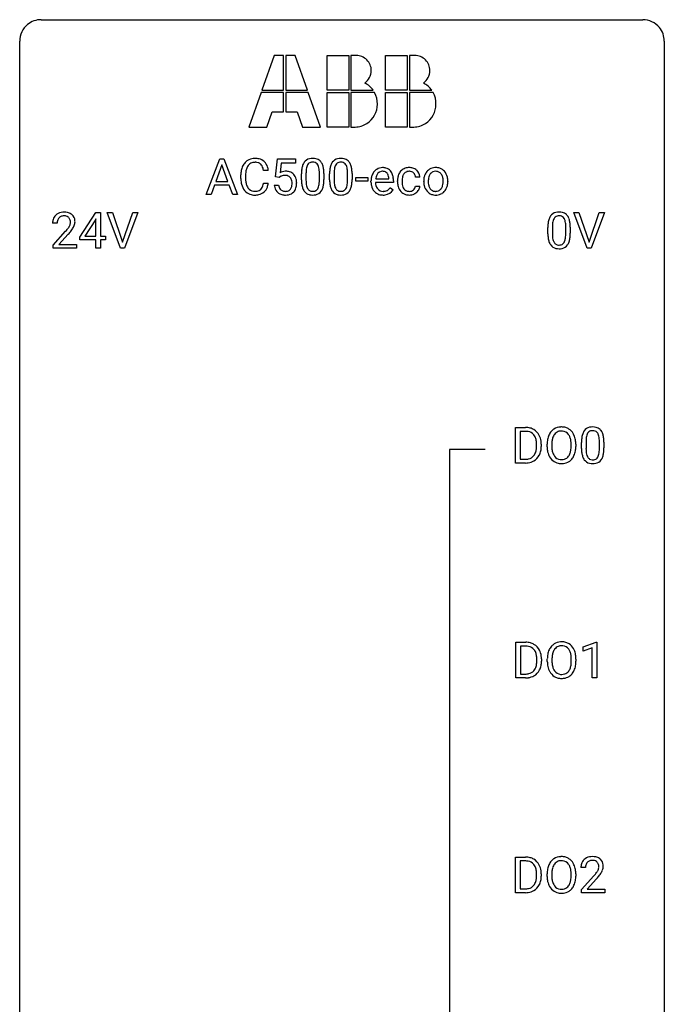
# Model space of a CAD drawing. Extents: x 3 to 27, y -3 to 140.
# Drawn here: x 3 to 27, y 104 to 140 of the extents above; entities that cross this region are included whole.
import ezdxf

# ---------------------------------------------------------------- set-up
doc = ezdxf.new("R2010")
doc.units = 0
doc.layers.add('DEFAULT_255_1_388', color=255, linetype='CONTINUOUS')
doc.layers.add('DEFAULT_255_2_778', color=255, linetype='CONTINUOUS')

msp = doc.modelspace()

# ---------------------------------------------------------------- linework, layer by layer
at = {"layer": 'DEFAULT_255_1_388'}
for p, q in [((9.668, 133.636), (10.17, 134.952)), ((10.246, 134.738), (10.023, 134.122)), ((10.17, 134.952), (10.322, 134.952)), ((10.47, 134.122), (10.246, 134.738)), ((10.322, 134.952), (10.825, 133.636)), ((12.231, 134.296), (12.297, 134.952)), ((12.297, 134.952), (12.971, 134.952)), ((12.439, 134.797), (12.399, 134.439)), ((12.971, 134.797), (12.439, 134.797)), ((12.971, 134.952), (12.971, 134.797)), ((10.947, 134.233), (10.947, 134.359)), ((11.122, 134.355), (11.122, 134.227)), ((11.96, 134.529), (11.786, 134.529)), ((12.364, 134.262), (12.231, 134.296)), ((12.409, 134.298), (12.364, 134.262)), ((13.187, 134.175), (13.187, 134.398)), ((13.355, 134.439), (13.355, 134.171)), ((13.851, 134.152), (13.851, 134.426)), ((14.018, 134.414), (14.018, 134.197)), ((14.226, 134.175), (14.226, 134.398)), ((14.394, 134.439), (14.394, 134.171)), ((14.89, 134.152), (14.89, 134.426)), ((15.057, 134.414), (15.057, 134.197)), ((15.195, 134.127), (15.195, 134.263)), ((15.195, 134.263), (15.636, 134.263)), ((15.636, 134.263), (15.636, 134.127)), ((17.56, 134.278), (17.402, 134.278)), ((9.971, 133.98), (9.847, 133.636)), ((10.522, 133.98), (9.971, 133.98)), ((10.023, 134.122), (10.47, 134.122)), ((10.647, 133.636), (10.522, 133.98)), ((11.786, 134.054), (11.96, 134.054)), ((12.184, 133.982), (12.342, 133.982)), ((15.636, 134.127), (15.195, 134.127)), ((15.756, 134.098), (15.756, 134.129)), ((16.586, 134.077), (15.923, 134.077)), ((15.929, 134.215), (16.419, 134.215)), ((16.419, 134.215), (16.419, 134.227)), ((16.471, 133.887), (16.573, 133.807)), ((16.586, 134.147), (16.586, 134.077)), ((16.736, 134.116), (16.736, 134.144)), ((16.903, 134.138), (16.903, 134.106)), ((17.402, 133.944), (17.56, 133.944)), ((17.703, 134.122), (17.703, 134.134)), ((18.593, 134.126), (18.593, 134.114)), ((9.847, 133.636), (9.668, 133.636)), ((10.825, 133.636), (10.647, 133.636)), ((4.998, 132.056), (5.587, 132.967)), ((5.587, 132.967), (5.765, 132.967)), ((5.765, 132.967), (5.765, 132.094)), ((6.502, 131.652), (6.015, 132.967)), ((6.015, 132.967), (6.204, 132.967)), ((6.204, 132.967), (6.578, 131.882)), ((6.578, 131.882), (6.954, 132.967)), ((7.143, 132.967), (6.655, 131.652)), ((6.954, 132.967), (7.143, 132.967)), ((23.736, 131.652), (23.249, 132.967)), ((23.249, 132.967), (23.438, 132.967)), ((23.438, 132.967), (23.812, 131.882)), ((23.812, 131.882), (24.188, 132.967)), ((24.378, 132.967), (23.89, 131.652)), ((24.188, 132.967), (24.378, 132.967)), ((4.162, 132.58), (3.995, 132.58)), ((5.577, 132.703), (5.188, 132.094)), ((5.597, 132.739), (5.577, 132.703)), ((5.597, 132.094), (5.597, 132.739)), ((22.456, 132.454), (22.456, 132.187)), ((22.952, 132.168), (22.952, 132.442)), ((23.119, 132.43), (23.119, 132.213)), ((4.021, 131.772), (4.476, 132.278)), ((4.575, 132.171), (4.222, 131.788)), ((5.188, 132.094), (5.597, 132.094)), ((5.765, 132.094), (5.948, 132.094)), ((5.948, 132.094), (5.948, 131.957)), ((22.289, 132.19), (22.289, 132.414)), ((4.021, 131.652), (4.021, 131.772)), ((4.222, 131.788), (4.883, 131.788)), ((4.883, 131.788), (4.883, 131.652)), ((4.998, 131.957), (4.998, 132.056)), ((5.597, 131.957), (4.998, 131.957)), ((5.597, 131.652), (5.597, 131.957)), ((5.948, 131.957), (5.765, 131.957)), ((5.765, 131.957), (5.765, 131.652)), ((4.883, 131.652), (4.021, 131.652)), ((5.765, 131.652), (5.597, 131.652)), ((6.655, 131.652), (6.502, 131.652)), ((23.89, 131.652), (23.736, 131.652)), ((21.095, 123.714), (21.095, 125.03)), ((21.095, 125.03), (21.466, 125.03)), ((21.471, 124.887), (21.268, 124.887)), ((21.268, 124.887), (21.268, 123.856)), ((22.435, 124.426), (22.435, 124.33)), ((23.532, 124.253), (23.532, 124.476)), ((23.699, 124.517), (23.699, 124.249)), ((24.195, 124.23), (24.195, 124.504)), ((24.362, 124.492), (24.362, 124.276)), ((21.874, 124.336), (21.874, 124.413)), ((22.046, 124.416), (22.046, 124.332)), ((22.262, 124.318), (22.262, 124.413)), ((23.148, 124.317), (23.148, 124.415)), ((23.32, 124.413), (23.32, 124.33)), ((21.459, 123.714), (21.095, 123.714)), ((21.268, 123.856), (21.451, 123.856)), ((21.103, 115.777), (21.103, 117.092)), ((21.103, 117.092), (21.474, 117.092)), ((21.478, 116.95), (21.276, 116.95)), ((21.276, 116.95), (21.276, 115.919)), ((23.589, 116.919), (24.068, 117.099)), ((23.589, 116.767), (23.589, 116.919)), ((23.926, 116.891), (23.589, 116.767)), ((23.926, 115.777), (23.926, 116.891)), ((24.068, 117.099), (24.094, 117.099)), ((24.094, 117.099), (24.094, 115.777)), ((21.882, 116.399), (21.882, 116.475)), ((22.054, 116.479), (22.054, 116.395)), ((22.27, 116.38), (22.27, 116.475)), ((22.442, 116.489), (22.442, 116.392)), ((23.155, 116.38), (23.155, 116.477)), ((23.328, 116.475), (23.328, 116.392)), ((21.467, 115.777), (21.103, 115.777)), ((21.276, 115.919), (21.459, 115.919)), ((24.094, 115.777), (23.926, 115.777)), ((21.095, 107.839), (21.095, 109.155)), ((21.095, 109.155), (21.466, 109.155)), ((21.471, 109.012), (21.268, 109.012)), ((21.268, 109.012), (21.268, 107.981)), ((21.874, 108.461), (21.874, 108.538)), ((22.046, 108.541), (22.046, 108.457)), ((22.262, 108.443), (22.262, 108.538)), ((22.435, 108.551), (22.435, 108.455)), ((23.148, 108.442), (23.148, 108.54)), ((23.32, 108.538), (23.32, 108.455)), ((23.679, 108.767), (23.512, 108.767)), ((23.537, 107.96), (23.992, 108.466)), ((24.091, 108.358), (23.739, 107.976)), ((21.459, 107.839), (21.095, 107.839)), ((21.268, 107.981), (21.451, 107.981)), ((23.537, 107.839), (23.537, 107.96)), ((24.399, 107.839), (23.537, 107.839)), ((23.739, 107.976), (24.399, 107.976)), ((24.399, 107.976), (24.399, 107.839))]:
    msp.add_line(p, q, dxfattribs=at)
for centre, radius, start, end in [((11.615, 134.402), 0.664, 155.0367, 169.6003), ((11.487, 134.463), 0.522, 136.7832, 155.2473), ((11.443, 134.5), 0.465, 121.7633, 136.4281), ((11.543, 134.459), 0.409, 143.0753, 163.1919), ((11.458, 134.472), 0.496, 95.646, 121.549), ((11.457, 134.525), 0.301, 109.2998, 143.3037), ((11.473, 134.467), 0.36, 89.3452, 108.5744), ((11.476, 134.348), 0.622, 89.9246, 96.1376), ((11.482, 134.361), 0.609, 76.6779, 90.4564), ((11.477, 134.335), 0.492, 87.3803, 90.0252), ((11.485, 134.453), 0.374, 74.7009, 87.8124), ((11.52, 134.574), 0.248, 47.4372, 75.0696), ((11.526, 134.54), 0.425, 47.4859, 76.9287), ((11.515, 134.575), 0.251, 27.8167, 46.4008), ((11.39, 134.508), 0.392, 15.7651, 27.941), ((11.167, 134.443), 0.625, 7.8889, 15.9242), ((11.51, 134.529), 0.444, 16.5424, 46.8935), ((11.329, 134.469), 0.635, 5.4073, 17.0364), ((14.023, 134.461), 0.833, 164.3059, 173.9001), ((13.696, 134.555), 0.492, 148.7922, 164.5682), ((13.589, 134.615), 0.369, 144.5884, 148.1162), ((13.55, 134.642), 0.322, 101.644, 144.5143), ((13.934, 134.497), 0.575, 163.3765, 172.1411), ((13.698, 134.569), 0.329, 149.4208, 163.6283), ((13.579, 134.641), 0.189, 105.7981, 149.7388), ((13.598, 134.452), 0.518, 89.5283, 102.582), ((13.599, 134.566), 0.267, 89.3804, 105.6764), ((13.607, 134.448), 0.522, 77.0438, 90.5082), ((13.603, 134.537), 0.296, 81.1057, 90.2187), ((13.623, 134.636), 0.195, 30.7408, 82.4658), ((13.652, 134.632), 0.332, 48.2778, 77.4996), ((13.564, 134.597), 0.265, 24.2875, 31.3934), ((13.432, 134.541), 0.409, 12.0807, 23.8171), ((13.122, 134.472), 0.726, 4.8365, 12.2906), ((13.66, 134.647), 0.316, 36.3142, 47.6307), ((13.562, 134.581), 0.434, 18.2931, 35.677), ((13.276, 134.483), 0.736, 8.0247, 18.5606), ((15.062, 134.461), 0.833, 164.3059, 173.9001), ((14.735, 134.555), 0.492, 148.7922, 164.5682), ((14.628, 134.615), 0.369, 144.5884, 148.1162), ((14.589, 134.642), 0.322, 101.644, 144.5143), ((14.973, 134.497), 0.575, 163.3765, 172.1411), ((14.737, 134.569), 0.329, 149.4208, 163.6283), ((14.618, 134.641), 0.189, 105.7981, 149.7388), ((14.637, 134.452), 0.518, 89.5283, 102.582), ((14.638, 134.566), 0.267, 89.3804, 105.6764), ((14.646, 134.448), 0.522, 77.0438, 90.5082), ((14.642, 134.537), 0.296, 81.1057, 90.2187), ((14.663, 134.636), 0.195, 30.7408, 82.4658), ((14.691, 134.632), 0.332, 48.2778, 77.4996), ((14.604, 134.597), 0.265, 24.2875, 31.3934), ((14.471, 134.541), 0.409, 12.0807, 23.8171), ((14.162, 134.472), 0.726, 4.8365, 12.2906), ((14.699, 134.647), 0.316, 36.3142, 47.6307), ((14.602, 134.581), 0.434, 18.2931, 35.677), ((14.315, 134.483), 0.736, 8.0247, 18.5606), ((16.182, 134.241), 0.391, 89.8248, 123.4199), ((16.188, 134.169), 0.464, 74.7874, 90.5483), ((16.221, 134.291), 0.337, 39.8179, 74.7634), ((17.149, 134.231), 0.399, 97.8733, 121.7531), ((17.169, 134.112), 0.52, 89.8471, 98.2769), ((17.174, 134.181), 0.451, 73.3761, 90.52), ((17.196, 134.262), 0.367, 47.7086, 73.0511), ((18.136, 134.213), 0.419, 93.4001, 121.54), ((18.147, 134.12), 0.512, 89.9706, 93.9763), ((18.152, 134.164), 0.468, 71.3322, 90.6163), ((18.17, 134.232), 0.398, 41.1814, 70.7072), ((11.821, 134.363), 0.874, 169.5838, 180.2758), ((12.058, 134.357), 0.936, 174.3421, 180.143), ((11.763, 134.389), 0.639, 162.9376, 174.6209), ((12.608, 134.081), 0.414, 93.7182, 120.2539), ((12.529, 134.14), 0.199, 114.1952, 127.3642), ((12.555, 134.079), 0.265, 98.9836, 113.8906), ((12.578, 133.941), 0.405, 89.6805, 99.1614), ((12.581, 134.016), 0.33, 84.6966, 90.0672), ((12.619, 133.99), 0.506, 89.966, 94.2495), ((12.594, 134.108), 0.237, 41.7851, 85.9892), ((12.623, 134.056), 0.439, 73.8045, 90.5586), ((12.65, 134.153), 0.339, 41.3071, 73.543), ((12.569, 134.086), 0.271, 12.649, 41.6081), ((12.603, 134.113), 0.401, 13.5076, 41.2175), ((14.531, 134.403), 1.344, 173.7674, 180.2316), ((14.305, 134.444), 0.95, 172.0258, 178.0705), ((14.647, 134.427), 1.292, 177.8639, 179.5036), ((12.649, 134.43), 1.202, 359.8093, 4.9408), ((12.808, 134.414), 1.21, 1.1275, 8.1718), ((12.443, 134.399), 1.575, 0.5433, 1.3867), ((15.571, 134.403), 1.344, 173.7674, 180.2316), ((15.344, 134.444), 0.95, 172.0258, 178.0705), ((15.686, 134.427), 1.292, 177.8639, 179.5036), ((13.688, 134.43), 1.202, 359.8093, 4.9408), ((13.847, 134.414), 1.21, 1.1275, 8.1718), ((13.482, 134.399), 1.575, 0.5433, 1.3867), ((16.408, 134.132), 0.652, 167.4006, 180.3178), ((16.29, 134.157), 0.531, 154.1835, 167.2508), ((16.219, 134.195), 0.451, 134.315, 154.5315), ((16.194, 134.216), 0.418, 122.8617, 133.9707), ((16.488, 134.146), 0.564, 169.8379, 173.0564), ((16.357, 134.173), 0.429, 158.5845, 170.172), ((16.229, 134.224), 0.291, 137.511, 158.8517), ((16.186, 134.263), 0.234, 118.0546, 137.4545), ((16.18, 134.267), 0.227, 89.2018, 117.2852), ((16.184, 134.209), 0.286, 83.7282, 90.0969), ((16.198, 134.292), 0.202, 41.1647, 85.0014), ((16.175, 134.272), 0.232, 29.0166, 41.1493), ((16.114, 134.24), 0.301, 12.6957, 28.6406), ((15.96, 134.204), 0.459, 2.9089, 12.8847), ((16.163, 134.246), 0.41, 16.8991, 39.483), ((15.95, 134.177), 0.634, 4.9635, 17.2028), ((17.402, 134.147), 0.666, 168.615, 180.2871), ((17.267, 134.174), 0.528, 154.9162, 168.5402), ((17.163, 134.225), 0.413, 133.5745, 155.256), ((17.145, 134.241), 0.389, 122.0166, 133.2056), ((17.384, 134.168), 0.48, 162.6653, 174.0803), ((17.215, 134.222), 0.302, 143.2846, 162.9352), ((17.151, 134.27), 0.222, 107.6884, 143.3583), ((17.167, 134.212), 0.283, 89.3774, 107.207), ((17.17, 134.206), 0.288, 88.1066, 90.0064), ((17.177, 134.273), 0.222, 46.4988, 89.3298), ((17.177, 134.27), 0.224, 24.4868, 46.944), ((17.151, 134.261), 0.251, 3.7809, 23.9354), ((17.211, 134.275), 0.348, 3.7443, 48.0844), ((17.1, 134.257), 0.46, 2.6193, 5.0425), ((18.332, 134.138), 0.628, 166.3005, 180.3319), ((18.235, 134.16), 0.529, 153.8609, 166.0966), ((18.16, 134.2), 0.444, 135.1317, 154.2535), ((18.129, 134.227), 0.402, 121.7043, 134.7771), ((18.386, 134.143), 0.513, 162.9447, 174.3734), ((18.208, 134.2), 0.327, 143.0176, 163.234), ((18.194, 134.206), 0.311, 141.4608, 142.3839), ((18.147, 134.248), 0.248, 115.7996, 142.2901), ((18.144, 134.244), 0.251, 89.1923, 114.7099), ((18.147, 134.179), 0.316, 88.8963, 90.0045), ((18.152, 134.244), 0.251, 63.3365, 89.7194), ((18.147, 134.244), 0.253, 36.5919, 62.244), ((18.091, 134.197), 0.326, 31.3007, 37.3955), ((18.046, 134.173), 0.376, 10.9991, 30.8318), ((17.874, 134.138), 0.553, 359.6235, 11.2017), ((18.117, 134.183), 0.471, 12.1971, 41.3447), ((17.9, 134.131), 0.693, 359.5703, 12.5804), ((12.029, 134.232), 1.082, 179.9915, 181.5398), ((11.797, 134.22), 0.849, 181.122, 193.8755), ((11.53, 134.151), 0.574, 193.548, 219.5756), ((11.953, 134.223), 0.832, 179.6817, 189.1506), ((11.672, 134.176), 0.546, 188.9911, 203.5772), ((11.551, 134.125), 0.415, 203.9075, 215.1312), ((11.447, 134.045), 0.284, 213.9072, 263.8849), ((11.531, 134), 0.232, 311.0645, 332.0111), ((11.397, 134.074), 0.385, 331.6587, 343.2877), ((11.165, 134.146), 0.628, 343.1447, 351.0104), ((11.002, 134.176), 0.794, 350.7125, 351.1627), ((11.521, 134.055), 0.432, 311.456, 340.4421), ((11.344, 134.121), 0.62, 340.1775, 353.7812), ((12.687, 134.026), 0.505, 184.9244, 194.4976), ((12.548, 133.985), 0.36, 193.7536, 228.5273), ((12.709, 134.03), 0.37, 187.3597, 198.6734), ((12.591, 133.989), 0.245, 198.4454, 217.7945), ((12.57, 134.003), 0.267, 320.6712, 344.544), ((12.44, 134.042), 0.403, 344.2414, 356.7358), ((12.45, 134.057), 0.393, 359.5579, 12.9534), ((12.3, 134.053), 0.544, 356.3547, 0.0507), ((12.6, 134.006), 0.405, 323.6727, 348.1675), ((12.418, 134.064), 0.592, 1.133, 13.8831), ((12.403, 134.051), 0.607, 347.8573, 0.4294), ((12.259, 134.056), 0.752, 359.9925, 1.5431), ((14.699, 134.194), 1.512, 180.7435, 181.1522), ((14.394, 134.183), 1.207, 180.8977, 188.0055), ((13.949, 134.119), 0.757, 187.8816, 198.2347), ((13.669, 134.024), 0.462, 197.9695, 215.2623), ((14.525, 134.167), 1.171, 179.7996, 185.2461), ((14.07, 134.124), 0.714, 185.1412, 193.0082), ((13.773, 134.054), 0.408, 192.7897, 205.2507), ((13.655, 134.001), 0.279, 205.8002, 211.2546), ((13.515, 134.017), 0.32, 328.6635, 343.3325), ((13.27, 134.093), 0.576, 343.0498, 351.9392), ((12.88, 134.15), 0.97, 351.8072, 357.7958), ((12.517, 134.169), 1.334, 357.5871, 359.2682), ((13.499, 134.038), 0.503, 329.2804, 344.7473), ((13.162, 134.134), 0.853, 344.4935, 353.9764), ((12.64, 134.192), 1.378, 353.8441, 0.2288), ((15.738, 134.194), 1.512, 180.7435, 181.1522), ((15.433, 134.183), 1.207, 180.8977, 188.0055), ((14.988, 134.119), 0.757, 187.8816, 198.2347), ((14.708, 134.024), 0.462, 197.9695, 215.2623), ((15.564, 134.167), 1.171, 179.7996, 185.2461), ((15.109, 134.124), 0.714, 185.1412, 193.0082), ((14.812, 134.054), 0.408, 192.7897, 205.2507), ((14.694, 134.001), 0.279, 205.8002, 211.2546), ((14.554, 134.017), 0.32, 328.6635, 343.3325), ((14.309, 134.093), 0.576, 343.0498, 351.9392), ((13.919, 134.15), 0.97, 351.8072, 357.7958), ((13.556, 134.169), 1.334, 357.5871, 359.2682), ((14.538, 134.038), 0.503, 329.2804, 344.7473), ((14.201, 134.134), 0.853, 344.4935, 353.9764), ((13.679, 134.192), 1.378, 353.8441, 0.2288), ((16.394, 134.094), 0.638, 179.6532, 191.4989), ((16.2, 134.05), 0.439, 190.9374, 223.3654), ((16.357, 134.085), 0.434, 180.9844, 194.9403), ((16.239, 134.052), 0.312, 194.8031, 222.0413), ((16.172, 134.114), 0.376, 300.6579, 322.0377), ((16.135, 134.146), 0.425, 321.6718, 322.3059), ((15.678, 134.149), 0.907, 359.8834, 5.2832), ((17.598, 134.116), 0.862, 179.9791, 182.4587), ((17.398, 134.102), 0.662, 182.0498, 194.8774), ((17.19, 134.045), 0.446, 194.5394, 221.0303), ((17.625, 134.14), 0.723, 173.8423, 180.1784), ((17.564, 134.103), 0.661, 179.703, 188.2277), ((17.327, 134.067), 0.422, 188.0631, 201.1158), ((17.204, 134.02), 0.29, 201.2186, 216.9762), ((17.214, 133.959), 0.188, 330.4013, 355.3971), ((17.266, 133.961), 0.294, 329.2357, 356.6872), ((18.394, 134.118), 0.69, 179.6101, 192.0695), ((18.181, 134.069), 0.472, 191.6264, 221.3527), ((18.627, 134.116), 0.756, 174.1226, 180.1564), ((18.441, 134.111), 0.57, 179.6363, 190.6161), ((18.257, 134.075), 0.382, 190.4136, 208.7169), ((18.199, 134.046), 0.318, 209.1871, 217.4222), ((18.078, 134.055), 0.339, 323.6941, 343.8494), ((17.901, 134.109), 0.524, 343.5747, 355.0081), ((17.675, 134.133), 0.751, 354.7283, 0.1208), ((18.061, 134.088), 0.53, 334.3504, 346.8461), ((17.953, 134.111), 0.64, 347.0197, 0.319), ((11.437, 134.071), 0.451, 219.3628, 250.0611), ((11.456, 134.143), 0.525, 250.7885, 270.6488), ((11.461, 134.133), 0.373, 263.1758, 270.1031), ((11.465, 134.273), 0.513, 269.6723, 279.0607), ((11.462, 134.423), 0.805, 269.9996, 270.3613), ((11.467, 134.272), 0.654, 269.9359, 282.8097), ((11.495, 134.092), 0.329, 278.8749, 293.635), ((11.517, 134.068), 0.443, 282.4332, 310.7515), ((11.531, 134.007), 0.238, 293.8554, 310.0518), ((12.556, 133.998), 0.376, 228.9024, 256.3313), ((12.557, 133.965), 0.204, 218.2887, 228.5613), ((12.568, 133.98), 0.223, 228.9652, 258.1237), ((12.59, 134.133), 0.515, 256.2426, 270.4486), ((12.591, 134.079), 0.325, 257.7261, 270.4014), ((12.597, 134.029), 0.274, 269.4204, 286.421), ((12.598, 134.157), 0.539, 269.5771, 282.4215), ((12.613, 133.968), 0.212, 286.725, 320.6005), ((12.64, 133.982), 0.359, 281.8396, 316.5458), ((12.633, 133.986), 0.367, 316.8172, 323.1487), ((13.554, 133.947), 0.323, 215.8618, 257.2788), ((13.596, 133.962), 0.208, 210.379, 238.4008), ((13.599, 134.121), 0.503, 256.6229, 270.5105), ((13.594, 133.967), 0.212, 239.6522, 265.9794), ((13.604, 134.043), 0.288, 265.1324, 270.0603), ((13.607, 134.006), 0.251, 269.3314, 287.218), ((13.608, 134.135), 0.517, 269.5979, 281.6733), ((13.622, 133.95), 0.193, 287.7958, 329.0809), ((13.653, 133.947), 0.324, 280.5802, 324.9173), ((13.61, 133.977), 0.375, 324.9361, 328.6153), ((14.593, 133.947), 0.323, 215.8618, 257.2788), ((14.635, 133.962), 0.208, 210.379, 238.4008), ((14.639, 134.121), 0.503, 256.6229, 270.5105), ((14.633, 133.967), 0.212, 239.6522, 265.9794), ((14.643, 134.043), 0.288, 265.1324, 270.0603), ((14.646, 134.006), 0.251, 269.3314, 287.218), ((14.647, 134.135), 0.517, 269.5979, 281.6733), ((14.661, 133.95), 0.193, 287.7958, 329.0809), ((14.692, 133.947), 0.324, 280.5802, 324.9173), ((14.649, 133.977), 0.375, 324.9361, 328.6153), ((16.176, 134.027), 0.406, 223.3, 251.8562), ((16.205, 134.018), 0.264, 221.5416, 268.8616), ((16.199, 134.111), 0.492, 252.3265, 270.581), ((16.213, 134.095), 0.34, 267.7321, 270.0098), ((16.206, 134.183), 0.565, 269.8358, 278.0581), ((16.215, 134.117), 0.363, 269.6921, 280.4122), ((16.235, 134.014), 0.257, 280.2257, 298.6335), ((16.237, 134.017), 0.396, 276.9729, 328.0036), ((16.248, 133.987), 0.228, 299.0486, 300.4624), ((17.139, 134), 0.378, 221.1003, 252.9744), ((17.153, 133.982), 0.226, 217.0136, 265.2056), ((17.166, 134.101), 0.482, 253.3157, 270.5771), ((17.171, 134.086), 0.331, 263.6825, 270.1042), ((17.175, 133.995), 0.241, 269.0327, 309.2225), ((17.172, 134.029), 0.411, 269.8408, 297.1299), ((17.199, 133.971), 0.207, 308.3965, 329.6988), ((17.158, 134.061), 0.446, 296.9029, 299.3855), ((17.195, 134.002), 0.376, 298.877, 324.7015), ((17.204, 133.994), 0.364, 324.8703, 329.7912), ((18.127, 134.019), 0.399, 221.1701, 250.2227), ((18.14, 133.994), 0.239, 216.1157, 265.2575), ((18.144, 134.082), 0.464, 250.8888, 270.6313), ((18.149, 134.058), 0.304, 264.5892, 270.0602), ((18.152, 134.016), 0.261, 269.2532, 291.8794), ((18.149, 134.138), 0.52, 269.9549, 274.8591), ((18.162, 134.039), 0.421, 274.3079, 301.6554), ((18.156, 133.996), 0.241, 292.9269, 323.1778), ((18.108, 134.037), 0.304, 322.2567, 323.088), ((18.165, 134.031), 0.411, 301.8488, 310.0973), ((18.156, 134.038), 0.423, 310.4228, 334.8045), ((4.363, 132.609), 0.364, 133.4541, 162.9471), ((4.383, 132.588), 0.394, 100.787, 133.4382), ((4.386, 132.626), 0.216, 129.7286, 135.7539), ((4.395, 132.612), 0.233, 102.1738, 129.2061), ((4.422, 132.414), 0.572, 89.6607, 101.3702), ((4.423, 132.497), 0.352, 89.5461, 102.5418), ((4.43, 132.42), 0.565, 78.2173, 90.4129), ((4.426, 132.557), 0.291, 82.1602, 90.1506), ((4.441, 132.64), 0.207, 43.4417, 83.1661), ((4.469, 132.603), 0.378, 55.9269, 78.4888), ((4.492, 132.641), 0.334, 47.9298, 55.4049), ((4.503, 132.653), 0.318, 4.3348, 48.056), ((22.797, 132.571), 0.492, 148.7922, 164.5682), ((22.69, 132.631), 0.369, 144.5884, 148.1162), ((22.651, 132.658), 0.322, 101.644, 144.5143), ((22.68, 132.656), 0.189, 105.7981, 149.7388), ((22.699, 132.468), 0.518, 89.5283, 102.582), ((22.701, 132.581), 0.267, 89.3804, 105.6764), ((22.708, 132.463), 0.522, 77.0438, 90.5082), ((22.705, 132.552), 0.296, 81.1057, 90.2187), ((22.725, 132.651), 0.195, 30.7408, 82.4658), ((22.753, 132.648), 0.332, 48.2778, 77.4996), ((22.761, 132.662), 0.316, 36.3142, 47.6307), ((22.664, 132.597), 0.434, 18.2931, 35.677), ((4.453, 132.584), 0.458, 163.2878, 180.5582), ((4.611, 132.58), 0.448, 178.4391, 180.0084), ((4.513, 132.585), 0.351, 165.9091, 178.8685), ((4.4, 132.616), 0.234, 136.1757, 166.3673), ((3.994, 132.817), 0.715, 323.8963, 328.6419), ((4.433, 132.631), 0.219, 16.1713, 43.5286), ((4.224, 132.675), 0.444, 328.8295, 331.7891), ((4.337, 132.617), 0.318, 331.4255, 352.9366), ((4.376, 132.616), 0.278, 359.4863, 15.9343), ((4.352, 132.613), 0.302, 353.2258, 0.0166), ((4.123, 132.758), 0.721, 326.9133, 338.3508), ((4.428, 132.64), 0.394, 337.8914, 358.9968), ((4.38, 132.634), 0.442, 359.9252, 5.5972), ((23.633, 132.419), 1.344, 173.7674, 180.2316), ((23.125, 132.476), 0.833, 164.3059, 173.9001), ((23.748, 132.443), 1.292, 177.8639, 179.5036), ((23.406, 132.459), 0.95, 172.0258, 178.0705), ((23.035, 132.512), 0.575, 163.3765, 172.1411), ((22.8, 132.584), 0.329, 149.4208, 163.6283), ((22.666, 132.613), 0.265, 24.2875, 31.3934), ((22.534, 132.557), 0.409, 12.0807, 23.8171), ((22.224, 132.488), 0.726, 4.8365, 12.2906), ((21.75, 132.446), 1.202, 359.8093, 4.9408), ((22.378, 132.498), 0.736, 8.0247, 18.5606), ((21.909, 132.429), 1.21, 1.1275, 8.1718), ((21.544, 132.415), 1.575, 0.5433, 1.3867), ((2.958, 133.62), 2.026, 318.5133, 320.7829), ((3.553, 133.136), 1.259, 320.7373, 323.9739), ((3.243, 133.401), 1.813, 317.2588, 319.9046), ((3.674, 133.045), 1.254, 319.6472, 327.096), ((23.8, 132.21), 1.512, 180.7435, 181.1522), ((23.495, 132.199), 1.207, 180.8977, 188.0055), ((23.626, 132.183), 1.171, 179.7996, 185.2461), ((23.172, 132.14), 0.714, 185.1412, 193.0082), ((21.981, 132.166), 0.97, 351.8072, 357.7958), ((21.618, 132.185), 1.334, 357.5871, 359.2682), ((21.741, 132.208), 1.378, 353.8441, 0.2288), ((23.05, 132.134), 0.757, 187.8816, 198.2347), ((22.77, 132.04), 0.462, 197.9695, 215.2623), ((22.656, 131.963), 0.323, 215.8618, 257.2788), ((22.874, 132.069), 0.408, 192.7897, 205.2507), ((22.756, 132.017), 0.279, 205.8002, 211.2546), ((22.698, 131.977), 0.208, 210.379, 238.4008), ((22.695, 131.983), 0.212, 239.6522, 265.9794), ((22.705, 132.058), 0.288, 265.1324, 270.0603), ((22.708, 132.022), 0.251, 269.3314, 287.218), ((22.724, 131.965), 0.193, 287.7958, 329.0809), ((22.754, 131.963), 0.324, 280.5802, 324.9173), ((22.616, 132.032), 0.32, 328.6635, 343.3325), ((22.372, 132.109), 0.576, 343.0498, 351.9392), ((22.711, 131.992), 0.375, 324.9361, 328.6153), ((22.6, 132.054), 0.503, 329.2804, 344.7473), ((22.263, 132.149), 0.853, 344.4935, 353.9764), ((22.701, 132.137), 0.503, 256.6229, 270.5105), ((22.709, 132.151), 0.517, 269.5979, 281.6733), ((21.47, 124.37), 0.66, 75.41, 90.3803), ((21.468, 124.373), 0.514, 79.2154, 89.7445), ((21.505, 124.537), 0.347, 40.384, 80.1431), ((21.496, 124.478), 0.549, 60.1455, 75.189), ((21.514, 124.509), 0.513, 26.5254, 60.1451), ((22.833, 124.524), 0.553, 139.626, 156.0379), ((22.767, 124.577), 0.468, 122.6415, 139.3432), ((22.778, 124.556), 0.491, 93.0225, 122.4556), ((22.776, 124.596), 0.302, 110.823, 143.918), ((22.786, 124.553), 0.346, 89.3037, 109.9046), ((22.79, 124.448), 0.6, 89.9757, 93.6341), ((22.795, 124.493), 0.555, 73.7463, 90.4234), ((22.791, 124.479), 0.42, 84.3846, 90.0761), ((22.81, 124.596), 0.302, 36.1437, 85.6628), ((22.815, 124.569), 0.477, 57.6631, 73.4517), ((22.814, 124.572), 0.475, 29.1441, 57.4147), ((22.708, 124.506), 0.599, 24.0986, 29.7321), ((24.04, 124.633), 0.492, 148.7922, 164.5682), ((23.933, 124.693), 0.369, 144.5884, 148.1162), ((23.894, 124.72), 0.322, 101.644, 144.5143), ((24.043, 124.647), 0.329, 149.4208, 163.6283), ((23.923, 124.719), 0.189, 105.7981, 149.7388), ((23.942, 124.53), 0.518, 89.5283, 102.582), ((23.943, 124.644), 0.267, 89.3804, 105.6764), ((23.951, 124.526), 0.522, 77.0438, 90.5082), ((23.947, 124.615), 0.296, 81.1057, 90.2187), ((23.968, 124.714), 0.195, 30.7408, 82.4658), ((23.996, 124.71), 0.332, 48.2778, 77.4996), ((23.909, 124.675), 0.265, 24.2875, 31.3934), ((23.777, 124.619), 0.409, 12.0807, 23.8171), ((24.004, 124.725), 0.316, 36.3142, 47.6307), ((23.907, 124.659), 0.434, 18.2931, 35.677), ((23.621, 124.561), 0.736, 8.0247, 18.5606), ((21.476, 124.514), 0.383, 26.5778, 40.1534), ((21.372, 124.466), 0.498, 9.6573, 26.1932), ((21.106, 124.418), 0.768, 359.6455, 9.8608), ((21.388, 124.442), 0.656, 7.403, 26.8322), ((21.209, 124.414), 0.837, 0.1606, 7.7176), ((23.191, 124.417), 0.929, 169.5253, 180.2766), ((22.977, 124.457), 0.712, 155.8315, 169.5089), ((23.366, 124.417), 0.932, 174.0509, 179.4175), ((23.096, 124.448), 0.659, 163.0419, 174.314), ((22.881, 124.516), 0.434, 143.5289, 163.298), ((22.732, 124.536), 0.4, 20.3231, 36.499), ((22.549, 124.469), 0.595, 7.8926, 20.2962), ((22.212, 124.419), 0.936, 359.7055, 8.036), ((22.592, 124.458), 0.725, 8.6655, 23.8241), ((22.341, 124.417), 0.979, 359.7807, 8.8218), ((24.876, 124.482), 1.344, 173.7674, 180.2316), ((24.368, 124.539), 0.833, 164.3059, 173.9001), ((24.991, 124.506), 1.292, 177.8639, 179.5036), ((24.649, 124.522), 0.95, 172.0258, 178.0705), ((24.278, 124.575), 0.575, 163.3765, 172.1411), ((23.467, 124.55), 0.726, 4.8365, 12.2906), ((22.993, 124.508), 1.202, 359.8093, 4.9408), ((23.152, 124.492), 1.21, 1.1275, 8.1718), ((22.787, 124.477), 1.575, 0.5433, 1.3867), ((21.457, 124.249), 0.407, 318.7418, 343.6873), ((21.254, 124.312), 0.619, 343.3325, 355.8549), ((21.018, 124.335), 0.856, 355.4989, 0.079), ((21.414, 124.291), 0.629, 333.0707, 348.7181), ((21.227, 124.328), 0.819, 348.729, 0.3013), ((23.194, 124.324), 0.932, 180.3723, 188.9254), ((22.97, 124.286), 0.705, 188.7217, 204.824), ((23.309, 124.325), 0.875, 179.6929, 188.7909), ((23.01, 124.277), 0.571, 188.6328, 202.5631), ((22.869, 124.22), 0.419, 202.8079, 216.1196), ((22.719, 124.212), 0.415, 323.6547, 342.6591), ((22.49, 124.286), 0.655, 342.4092, 353.6452), ((22.172, 124.326), 0.976, 353.4028, 359.4847), ((22.606, 124.281), 0.71, 336.0278, 350.5787), ((22.348, 124.325), 0.972, 350.4878, 0.2625), ((25.043, 124.273), 1.512, 180.7435, 181.1522), ((24.738, 124.261), 1.207, 180.8977, 188.0055), ((24.293, 124.197), 0.757, 187.8816, 198.2347), ((24.869, 124.245), 1.171, 179.7996, 185.2461), ((24.414, 124.202), 0.714, 185.1412, 193.0082), ((23.614, 124.171), 0.576, 343.0498, 351.9392), ((23.224, 124.229), 0.97, 351.8072, 357.7958), ((22.861, 124.247), 1.334, 357.5871, 359.2682), ((23.506, 124.212), 0.853, 344.4935, 353.9764), ((22.984, 124.27), 1.378, 353.8441, 0.2288), ((21.455, 124.374), 0.518, 269.497, 284.0205), ((21.453, 124.479), 0.764, 270.4447, 278.4508), ((21.482, 124.309), 0.592, 278.1072, 299.034), ((21.495, 124.221), 0.359, 283.7699, 318.1557), ((21.522, 124.232), 0.505, 299.2531, 333.4571), ((22.88, 124.248), 0.607, 205.1185, 209.6465), ((22.782, 124.187), 0.492, 209.0633, 237.3493), ((22.772, 124.174), 0.476, 237.535, 252.1858), ((22.778, 124.147), 0.303, 215.0756, 264.638), ((22.788, 124.235), 0.538, 252.5221, 270.4416), ((22.792, 124.241), 0.397, 263.8464, 270.0831), ((22.793, 124.312), 0.615, 269.917, 276.3395), ((22.797, 124.212), 0.368, 269.3649, 287.515), ((22.812, 124.183), 0.486, 275.8196, 302.1886), ((22.817, 124.139), 0.293, 288.0629, 323.8116), ((22.825, 124.158), 0.458, 302.4806, 319.6144), ((22.757, 124.213), 0.544, 319.8874, 336.1331), ((24.013, 124.102), 0.462, 197.9695, 215.2623), ((23.898, 124.025), 0.323, 215.8618, 257.2788), ((24.117, 124.132), 0.408, 192.7897, 205.2507), ((23.999, 124.079), 0.279, 205.8002, 211.2546), ((23.94, 124.04), 0.208, 210.379, 238.4008), ((23.944, 124.2), 0.503, 256.6229, 270.5105), ((23.938, 124.045), 0.212, 239.6522, 265.9794), ((23.948, 124.121), 0.288, 265.1324, 270.0603), ((23.951, 124.084), 0.251, 269.3314, 287.218), ((23.952, 124.213), 0.517, 269.5979, 281.6733), ((23.967, 124.028), 0.193, 287.7958, 329.0809), ((23.997, 124.025), 0.324, 280.5802, 324.9173), ((23.859, 124.095), 0.32, 328.6635, 343.3325), ((23.954, 124.055), 0.375, 324.9361, 328.6153), ((23.843, 124.116), 0.503, 329.2804, 344.7473), ((21.478, 116.433), 0.66, 75.41, 90.3803), ((21.476, 116.436), 0.514, 79.2154, 89.7445), ((21.513, 116.599), 0.347, 40.384, 80.1431), ((21.504, 116.54), 0.549, 60.1455, 75.189), ((21.522, 116.571), 0.513, 26.5254, 60.1451), ((21.484, 116.577), 0.383, 26.5778, 40.1534), ((21.396, 116.505), 0.656, 7.403, 26.8322), ((22.985, 116.519), 0.712, 155.8315, 169.5089), ((22.841, 116.586), 0.553, 139.626, 156.0379), ((22.775, 116.639), 0.468, 122.6415, 139.3432), ((22.889, 116.578), 0.434, 143.5289, 163.298), ((22.786, 116.619), 0.491, 93.0225, 122.4556), ((22.784, 116.658), 0.302, 110.823, 143.918), ((22.794, 116.615), 0.346, 89.3037, 109.9046), ((22.798, 116.51), 0.6, 89.9757, 93.6341), ((22.803, 116.555), 0.555, 73.7463, 90.4234), ((22.799, 116.541), 0.42, 84.3846, 90.0761), ((22.817, 116.658), 0.302, 36.1437, 85.6628), ((22.822, 116.632), 0.477, 57.6631, 73.4517), ((22.74, 116.599), 0.4, 20.3231, 36.499), ((22.821, 116.634), 0.475, 29.1441, 57.4147), ((22.716, 116.568), 0.599, 24.0986, 29.7321), ((22.6, 116.52), 0.725, 8.6655, 23.8241), ((21.38, 116.528), 0.498, 9.6573, 26.1932), ((21.114, 116.48), 0.768, 359.6455, 9.8608), ((21.217, 116.477), 0.837, 0.1606, 7.7176), ((23.199, 116.48), 0.929, 169.5253, 180.2766), ((23.374, 116.479), 0.932, 174.0509, 179.4175), ((23.104, 116.511), 0.659, 163.0419, 174.314), ((22.557, 116.531), 0.595, 7.8926, 20.2962), ((22.22, 116.482), 0.936, 359.7055, 8.036), ((22.349, 116.479), 0.979, 359.7807, 8.8218), ((21.465, 116.312), 0.407, 318.7418, 343.6873), ((21.53, 116.295), 0.505, 299.2531, 333.4571), ((21.262, 116.375), 0.619, 343.3325, 355.8549), ((21.026, 116.397), 0.856, 355.4989, 0.079), ((21.421, 116.354), 0.629, 333.0707, 348.7181), ((21.235, 116.391), 0.819, 348.729, 0.3013), ((23.202, 116.387), 0.932, 180.3723, 188.9254), ((22.978, 116.349), 0.705, 188.7217, 204.824), ((22.888, 116.311), 0.607, 205.1185, 209.6465), ((23.317, 116.388), 0.875, 179.6929, 188.7909), ((23.018, 116.34), 0.571, 188.6328, 202.5631), ((22.876, 116.283), 0.419, 202.8079, 216.1196), ((22.726, 116.274), 0.415, 323.6547, 342.6591), ((22.498, 116.349), 0.655, 342.4092, 353.6452), ((22.179, 116.388), 0.976, 353.4028, 359.4847), ((22.765, 116.275), 0.544, 319.8874, 336.1331), ((22.614, 116.343), 0.71, 336.0278, 350.5787), ((22.356, 116.388), 0.972, 350.4878, 0.2625), ((21.463, 116.437), 0.518, 269.497, 284.0205), ((21.461, 116.541), 0.764, 270.4447, 278.4508), ((21.49, 116.372), 0.592, 278.1072, 299.034), ((21.503, 116.283), 0.359, 283.7699, 318.1557), ((22.79, 116.249), 0.492, 209.0633, 237.3493), ((22.78, 116.236), 0.476, 237.535, 252.1858), ((22.785, 116.21), 0.303, 215.0756, 264.638), ((22.796, 116.297), 0.538, 252.5221, 270.4416), ((22.8, 116.303), 0.397, 263.8464, 270.0831), ((22.804, 116.274), 0.368, 269.3649, 287.515), ((22.801, 116.374), 0.615, 269.917, 276.3395), ((22.82, 116.246), 0.486, 275.8196, 302.1886), ((22.824, 116.201), 0.293, 288.0629, 323.8116), ((22.833, 116.221), 0.458, 302.4806, 319.6144), ((21.47, 108.495), 0.66, 75.41, 90.3803), ((22.778, 108.681), 0.491, 93.0225, 122.4556), ((22.79, 108.573), 0.6, 89.9757, 93.6341), ((22.795, 108.618), 0.555, 73.7463, 90.4234), ((22.815, 108.694), 0.477, 57.6631, 73.4517), ((23.899, 108.775), 0.394, 100.787, 133.4382), ((23.938, 108.601), 0.572, 89.6607, 101.3702), ((23.946, 108.608), 0.565, 78.2173, 90.4129), ((23.986, 108.791), 0.378, 55.9269, 78.4888), ((21.468, 108.498), 0.514, 79.2154, 89.7445), ((21.505, 108.662), 0.347, 40.384, 80.1431), ((21.496, 108.603), 0.549, 60.1455, 75.189), ((21.476, 108.639), 0.383, 26.5778, 40.1534), ((21.514, 108.634), 0.513, 26.5254, 60.1451), ((21.372, 108.591), 0.498, 9.6573, 26.1932), ((21.388, 108.567), 0.656, 7.403, 26.8322), ((22.977, 108.582), 0.712, 155.8315, 169.5089), ((22.833, 108.649), 0.553, 139.626, 156.0379), ((22.767, 108.702), 0.468, 122.6415, 139.3432), ((22.881, 108.641), 0.434, 143.5289, 163.298), ((22.776, 108.721), 0.302, 110.823, 143.918), ((22.786, 108.678), 0.346, 89.3037, 109.9046), ((22.791, 108.604), 0.42, 84.3846, 90.0761), ((22.81, 108.721), 0.302, 36.1437, 85.6628), ((22.732, 108.661), 0.4, 20.3231, 36.499), ((22.814, 108.697), 0.475, 29.1441, 57.4147), ((22.549, 108.594), 0.595, 7.8926, 20.2962), ((22.708, 108.631), 0.599, 24.0986, 29.7321), ((22.592, 108.583), 0.725, 8.6655, 23.8241), ((23.969, 108.772), 0.458, 163.2878, 180.5582), ((23.879, 108.797), 0.364, 133.4541, 162.9471), ((24.03, 108.773), 0.351, 165.9091, 178.8685), ((24.127, 108.767), 0.448, 178.4391, 180.0084), ((23.917, 108.803), 0.234, 136.1757, 166.3673), ((23.903, 108.814), 0.216, 129.7286, 135.7539), ((23.912, 108.8), 0.233, 102.1738, 129.2061), ((23.939, 108.684), 0.352, 89.5461, 102.5418), ((23.943, 108.744), 0.291, 82.1602, 90.1506), ((23.958, 108.827), 0.207, 43.4417, 83.1661), ((23.949, 108.819), 0.219, 16.1713, 43.5286), ((23.892, 108.803), 0.278, 359.4863, 15.9343), ((23.868, 108.801), 0.302, 353.2258, 0.0166), ((24.008, 108.829), 0.334, 47.9298, 55.4049), ((24.019, 108.84), 0.318, 4.3348, 48.056), ((23.944, 108.828), 0.394, 337.8914, 358.9968), ((23.896, 108.821), 0.442, 359.9252, 5.5972), ((21.106, 108.543), 0.768, 359.6455, 9.8608), ((21.018, 108.46), 0.856, 355.4989, 0.079), ((21.227, 108.453), 0.819, 348.729, 0.3013), ((21.209, 108.539), 0.837, 0.1606, 7.7176), ((23.191, 108.542), 0.929, 169.5253, 180.2766), ((23.194, 108.449), 0.932, 180.3723, 188.9254), ((23.366, 108.542), 0.932, 174.0509, 179.4175), ((23.309, 108.45), 0.875, 179.6929, 188.7909), ((23.096, 108.573), 0.659, 163.0419, 174.314), ((22.212, 108.544), 0.936, 359.7055, 8.036), ((22.172, 108.451), 0.976, 353.4028, 359.4847), ((22.348, 108.45), 0.972, 350.4878, 0.2625), ((22.341, 108.542), 0.979, 359.7807, 8.8218), ((22.475, 109.808), 2.026, 318.5133, 320.7829), ((23.07, 109.323), 1.259, 320.7373, 323.9739), ((23.511, 109.004), 0.715, 323.8963, 328.6419), ((22.759, 109.589), 1.813, 317.2588, 319.9046), ((23.741, 108.862), 0.444, 328.8295, 331.7891), ((23.853, 108.804), 0.318, 331.4255, 352.9366), ((23.191, 109.233), 1.254, 319.6472, 327.096), ((23.639, 108.945), 0.721, 326.9133, 338.3508), ((21.495, 108.346), 0.359, 283.7699, 318.1557), ((21.457, 108.374), 0.407, 318.7418, 343.6873), ((21.522, 108.357), 0.505, 299.2531, 333.4571), ((21.254, 108.437), 0.619, 343.3325, 355.8549), ((21.414, 108.416), 0.629, 333.0707, 348.7181), ((22.97, 108.411), 0.705, 188.7217, 204.824), ((22.88, 108.373), 0.607, 205.1185, 209.6465), ((22.782, 108.312), 0.492, 209.0633, 237.3493), ((23.01, 108.402), 0.571, 188.6328, 202.5631), ((22.869, 108.345), 0.419, 202.8079, 216.1196), ((22.778, 108.272), 0.303, 215.0756, 264.638), ((22.817, 108.264), 0.293, 288.0629, 323.8116), ((22.719, 108.337), 0.415, 323.6547, 342.6591), ((22.49, 108.411), 0.655, 342.4092, 353.6452), ((22.757, 108.338), 0.544, 319.8874, 336.1331), ((22.606, 108.406), 0.71, 336.0278, 350.5787), ((21.455, 108.499), 0.518, 269.497, 284.0205), ((21.453, 108.604), 0.764, 270.4447, 278.4508), ((21.482, 108.434), 0.592, 278.1072, 299.034), ((22.772, 108.299), 0.476, 237.535, 252.1858), ((22.788, 108.36), 0.538, 252.5221, 270.4416), ((22.792, 108.366), 0.397, 263.8464, 270.0831), ((22.793, 108.437), 0.615, 269.917, 276.3395), ((22.797, 108.337), 0.368, 269.3649, 287.515), ((22.812, 108.308), 0.486, 275.8196, 302.1886), ((22.825, 108.283), 0.458, 302.4806, 319.6144)]:
    msp.add_arc(centre, radius, start, end, dxfattribs=at)
at = {"layer": 'DEFAULT_255_2_778'}
for p, q in [((3.572, 140.097), (25.797, 140.097)), ((2.779, -1.984), (2.779, 139.303)), ((26.591, 139.303), (26.591, -1.984)), ((12.184, 138.774), (11.727, 137.491)), ((12.528, 138.774), (12.184, 138.774)), ((12.528, 137.491), (12.528, 138.774)), ((12.953, 138.774), (12.608, 138.774)), ((12.608, 138.774), (12.608, 137.491)), ((13.41, 137.491), (12.953, 138.774)), ((14.132, 138.774), (14.933, 138.774)), ((14.132, 137.491), (14.132, 138.774)), ((14.933, 138.774), (14.933, 137.491)), ((15.206, 138.774), (15.014, 138.774)), ((15.014, 138.774), (15.014, 137.491)), ((16.297, 138.774), (17.098, 138.774)), ((16.297, 137.491), (16.297, 138.774)), ((17.098, 138.774), (17.098, 137.491)), ((17.371, 138.774), (17.179, 138.774)), ((17.179, 138.774), (17.179, 137.491)), ((11.703, 137.411), (11.245, 136.128)), ((12.528, 137.411), (11.703, 137.411)), ((11.727, 137.491), (12.528, 137.491)), ((12.528, 136.689), (12.528, 137.411)), ((12.608, 137.491), (13.41, 137.491)), ((13.434, 137.411), (12.608, 137.411)), ((12.608, 137.411), (12.608, 136.689)), ((13.891, 136.128), (13.434, 137.411)), ((14.933, 137.491), (14.132, 137.491)), ((14.132, 137.411), (14.933, 137.411)), ((14.132, 136.128), (14.132, 137.411)), ((14.933, 137.411), (14.933, 136.128)), ((15.014, 137.491), (15.84, 137.491)), ((15.887, 137.403), (15.014, 137.403)), ((15.014, 137.403), (15.014, 136.128)), ((15.84, 137.491), (15.84, 137.491)), ((17.098, 137.491), (16.297, 137.491)), ((16.297, 137.411), (17.098, 137.411)), ((16.297, 136.128), (16.297, 137.411)), ((17.098, 137.411), (17.098, 136.128)), ((18.052, 137.403), (17.178, 137.403)), ((17.178, 137.403), (17.178, 136.128)), ((17.179, 137.491), (18.004, 137.491)), ((18.004, 137.491), (18.004, 137.491)), ((11.911, 136.128), (12.103, 136.689)), ((12.103, 136.689), (12.528, 136.689)), ((12.608, 136.689), (13.033, 136.689)), ((13.033, 136.689), (13.226, 136.128)), ((11.245, 136.128), (11.911, 136.128)), ((13.226, 136.128), (13.891, 136.128)), ((14.933, 136.128), (14.132, 136.128)), ((15.014, 136.128), (15.174, 136.128)), ((15.014, 136.128), (15.014, 136.128)), ((17.098, 136.128), (16.297, 136.128)), ((17.178, 136.128), (17.339, 136.128)), ((17.178, 136.128), (17.178, 136.128)), ((19.977, 124.222), (18.654, 124.222)), ((18.654, 124.222), (18.654, 67.336))]:
    msp.add_line(p, q, dxfattribs=at)
for centre, radius, start, end in [((3.57, 139.306), 0.791, 89.854, 129.1684), ((25.799, 139.305), 0.792, 39.4792, 90.1479), ((3.57, 139.305), 0.791, 129.1313, 180.1451), ((25.8, 139.305), 0.791, 359.8534, 39.5154), ((15.209, 138.212), 0.562, 90, 90.3057), ((15.209, 138.216), 0.558, 44.9801, 90.0011), ((15.209, 138.216), 0.559, 359.9957, 44.9741), ((17.374, 138.198), 0.576, 90.0044, 90.266), ((17.374, 138.216), 0.558, 44.9604, 90.014), ((17.374, 138.216), 0.558, 0.0097, 44.9838), ((15.198, 138.22), 0.569, 305.2706, 359.2174), ((15.203, 138.216), 0.564, 359.6948, 360), ((17.362, 138.221), 0.57, 305.2985, 359.1896), ((17.363, 138.216), 0.568, 359.6567, 359.9966), ((15.116, 136.953), 0.902, 36.6389, 62.8868), ((17.28, 136.952), 0.903, 36.6637, 62.88), ((15.158, 136.998), 0.834, 358.5863, 28.997), ((17.324, 136.999), 0.833, 358.5676, 29.0158), ((15.15, 136.971), 0.842, 302.5093, 0.4852), ((17.315, 136.971), 0.842, 302.5153, 0.4883), ((15.137, 137.005), 0.878, 272.429, 302.0445), ((17.302, 137.005), 0.878, 272.4283, 302.0472)]:
    msp.add_arc(centre, radius, start, end, dxfattribs=at)

doc.saveas('drawing.dxf')
